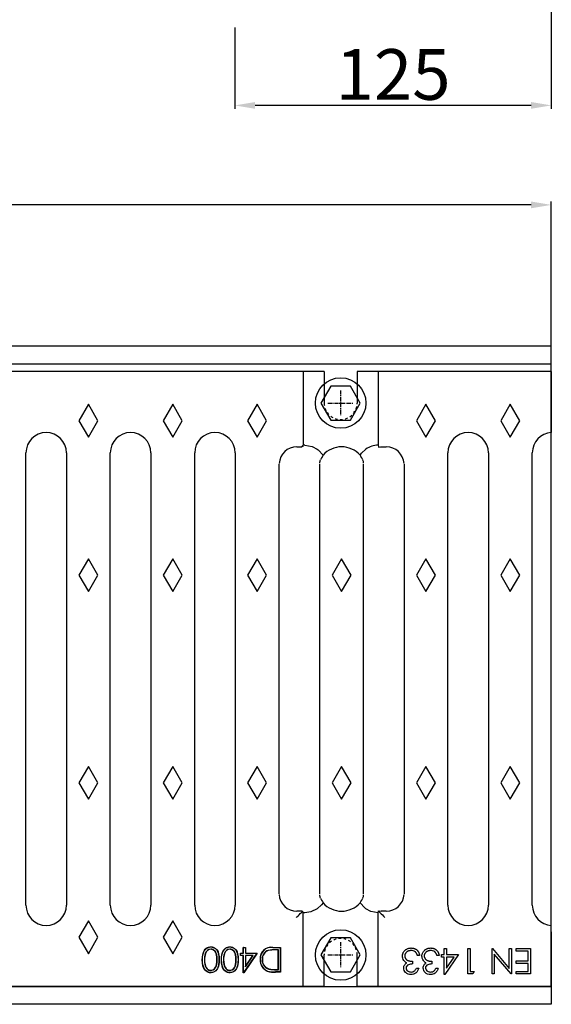
# Model space of a CAD drawing. Units: inches. Extents: x -911 to 941, y -723 to 389.
# Drawn here: x 274 to 484, y -723 to -334 of the extents above; entities that cross this region are included whole.
import ezdxf

# ---------------------------------------------------------------- set-up
doc = ezdxf.new("R2010")
doc.units = ezdxf.units.IN
doc.linetypes.add('CENTRO', pattern=[50.8, 31.75, -6.35, 6.35, -6.35])
doc.linetypes.add('JIS_02_1.0', pattern=[2, 1, -1])
for name, color, linetype in [('-D1-[Secció i Contorns]', 20, 'Continuous'), ('-D2- REJAS', 164, 'Continuous'), ('-D2-[Peça i El. Ppals]', 144, 'Continuous'), ('-D3-[Linies secundaries]', 124, 'Continuous'), ('-EJES', 234, 'CENTRO'), ('-OCULTAS', 185, 'JIS_02_1.0'), ('_COTAS', 10, 'Continuous')]:
    doc.layers.add(name, color=color, linetype=linetype)
doc.styles.add('DIN ACO', font='arial.ttf')
doc.dimstyles.new('ACO SANITARY GRAN', dxfattribs={"dimtxt": 20, "dimasz": 8, "dimexe": 1.4, "dimexo": 0, "dimgap": 2, "dimtad": 1, "dimdec": 1, "dimzin": 9, "dimtxsty": 'DIN ACO', "dimcen": 3, "dimclrd": 157, "dimclre": 157, "dimclrt": 256, "dimadec": 0, "dimazin": 0, "dimtfac": 0.875, "dimtdec": 1, "dimtmove": 2, "dimatfit": 3, "dimfxl": 1, "dimtolj": 1, "dimlwd": 25, "dimlwe": 25, "dimarcsym": 0})

# ---------------------------------------------------------------- blocks, each defined once
blk = doc.blocks.new('*D13')
at = {"layer": '_COTAS', "color": 157, "lineweight": 25, "transparency": 16777216}
for p, q in [((483.67, -261.33), (483.67, -369.64)), ((358.67, -360.62), (358.67, -369.64)), ((475.67, -368.24), (366.67, -368.24))]:
    blk.add_line(p, q, dxfattribs=at)
at = {"layer": '_COTAS', "color": 157, "transparency": 16777216}
for points in [[(366.67, -366.91), (366.67, -369.58), (358.67, -368.24)], [(475.67, -366.91), (475.67, -369.58), (483.67, -368.24)]]:
    blk.add_solid(points, dxfattribs=at)
at = {"layer": 'Defpoints', "color": 0, "transparency": 16777216}
for p in [(483.67, -261.33), (358.67, -360.62), (358.67, -368.24)]:
    blk.add_point(p, dxfattribs=at)
at = {"layer": '_COTAS', "transparency": 16777216, "insert": (421.17, -356.03), "char_height": 20, "attachment_point": 5, "style": 'DIN ACO'}
blk.add_mtext('\\A1;125', dxfattribs=at)
blk = doc.blocks.new('*D4')
at = {"layer": '_COTAS', "color": 157, "lineweight": 25, "transparency": 16777216}
for p, q in [((-15.33, -463.29), (-15.33, -406.14)), ((-7.33, -407.54), (210.11, -407.54)), ((475.67, -407.54), (258.23, -407.54)), ((483.67, -463.29), (483.67, -406.14))]:
    blk.add_line(p, q, dxfattribs=at)
at = {"layer": '_COTAS', "color": 157, "transparency": 16777216}
for points in [[(-7.33, -406.21), (-7.33, -408.88), (-15.33, -407.54)], [(475.67, -406.21), (475.67, -408.88), (483.67, -407.54)]]:
    blk.add_solid(points, dxfattribs=at)
at = {"layer": 'Defpoints', "color": 0, "transparency": 16777216}
for p in [(-15.33, -407.54), (-15.33, -463.29), (483.67, -463.29)]:
    blk.add_point(p, dxfattribs=at)
at = {"layer": '_COTAS', "transparency": 16777216, "insert": (212.11, -397.33), "char_height": 20, "attachment_point": 1, "style": 'DIN ACO'}
blk.add_mtext('\\A1;500', dxfattribs=at)
blk = doc.blocks.new('GRELHA S200 ATORN_D400 planta')
at = {"layer": '-D2- REJAS'}
for p, q in [((-89.7, 243), (-409.3, 243)), ((-89.7, 243), (-89.7, 230.5)), ((0, 243), (-76.7, 243)), ((-76.7, 243), (-76.7, 230.5)), ((0, 243), (0, 221.32)), ((0, 221.32), (0, 218.85)), ((-7.5, 32.17), (-7.5, 210.83)), ((0, 21.68), (0, 24.18)), ((0, 21.68), (0, 0)), ((-89.7, 0), (-89.7, 12.5)), ((-76.7, 0), (-76.7, 12.5)), ((-89.7, 0), (-409.3, 0)), ((0, 0), (-76.7, 0))]:
    blk.add_line(p, q, dxfattribs=at)
for centre, start, end in [((0.5, 210.83), 93.5236, 180), ((0.5, 32.17), 180, 266.4761)]:
    blk.add_arc(centre, 8, start, end, dxfattribs=at)
at = {"layer": '-D2-[Peça i El. Ppals]'}
for p, q in [((-97.99, 243), (-97.99, 213.84)), ((-68.41, 243), (-68.41, 213.84)), ((-182.84, 230), (-186.59, 223.5)), ((-179.09, 223.5), (-182.84, 230)), ((-149.51, 230), (-153.26, 223.5)), ((-145.76, 223.5), (-149.51, 230)), ((-116.18, 230), (-119.93, 223.5)), ((-112.43, 223.5), (-116.18, 230)), ((-49.52, 230), (-53.27, 223.5)), ((-45.77, 223.5), (-49.52, 230)), ((-16.19, 230), (-19.94, 223.5)), ((-12.44, 223.5), (-16.19, 230)), ((-186.59, 223.5), (-182.84, 217)), ((-182.84, 217), (-179.09, 223.5)), ((-153.26, 223.5), (-149.51, 217)), ((-149.51, 217), (-145.76, 223.5)), ((-119.93, 223.5), (-116.18, 217)), ((-116.18, 217), (-112.43, 223.5)), ((-53.27, 223.5), (-49.52, 217)), ((-49.52, 217), (-45.77, 223.5)), ((-19.94, 223.5), (-16.19, 217)), ((-16.19, 217), (-12.44, 223.5)), ((-207.5, 32.17), (-207.5, 210.83)), ((-191.5, 210.83), (-191.5, 32.17)), ((-174.17, 32.17), (-174.17, 210.83)), ((-158.17, 210.83), (-158.17, 32.17)), ((-140.83, 32.17), (-140.83, 210.83)), ((-124.83, 210.83), (-124.83, 32.17)), ((-100.48, 213.18), (-98.52, 213.18)), ((-98.16, 213.17), (-98.15, 213.18)), ((-98.11, 213.34), (-98.15, 213.18)), ((-98.11, 213.34), (-97.99, 213.84)), ((-97.35, 213.84), (-97.99, 213.84)), ((-68.25, 213.11), (-68.24, 213.1)), ((-67.15, 213.18), (-65.19, 213.18)), ((-40.83, 32.17), (-40.83, 210.83)), ((-24.83, 210.83), (-24.83, 32.17)), ((-107.5, 36.68), (-107.5, 206.32)), ((-91.5, 206.32), (-91.5, 36.68)), ((-74.17, 36.68), (-74.17, 206.32)), ((-58.17, 206.32), (-58.17, 36.68)), ((-182.84, 169), (-186.59, 162.5)), ((-179.09, 162.5), (-182.84, 169)), ((-149.51, 169), (-153.26, 162.5)), ((-145.76, 162.5), (-149.51, 169)), ((-116.18, 169), (-119.93, 162.5)), ((-112.43, 162.5), (-116.18, 169)), ((-82.85, 169), (-86.6, 162.5)), ((-79.1, 162.5), (-82.85, 169)), ((-49.52, 169), (-53.27, 162.5)), ((-45.77, 162.5), (-49.52, 169)), ((-16.19, 169), (-19.94, 162.5)), ((-12.44, 162.5), (-16.19, 169)), ((-186.59, 162.5), (-182.84, 156)), ((-182.84, 156), (-179.09, 162.5)), ((-153.26, 162.5), (-149.51, 156)), ((-149.51, 156), (-145.76, 162.5)), ((-119.93, 162.5), (-116.18, 156)), ((-116.18, 156), (-112.43, 162.5)), ((-86.6, 162.5), (-82.85, 156)), ((-82.85, 156), (-79.1, 162.5)), ((-53.27, 162.5), (-49.52, 156)), ((-49.52, 156), (-45.77, 162.5)), ((-19.94, 162.5), (-16.19, 156)), ((-16.19, 156), (-12.44, 162.5)), ((-182.84, 87), (-186.59, 80.5)), ((-179.09, 80.5), (-182.84, 87)), ((-149.51, 87), (-153.26, 80.5)), ((-145.76, 80.5), (-149.51, 87)), ((-116.18, 87), (-119.93, 80.5)), ((-112.43, 80.5), (-116.18, 87)), ((-82.85, 87), (-86.6, 80.5)), ((-79.1, 80.5), (-82.85, 87)), ((-49.52, 87), (-53.27, 80.5)), ((-45.77, 80.5), (-49.52, 87)), ((-16.19, 87), (-19.94, 80.5)), ((-12.44, 80.5), (-16.19, 87)), ((-186.59, 80.5), (-182.84, 74)), ((-182.84, 74), (-179.09, 80.5)), ((-153.26, 80.5), (-149.51, 74)), ((-149.51, 74), (-145.76, 80.5)), ((-119.93, 80.5), (-116.18, 74)), ((-116.18, 74), (-112.43, 80.5)), ((-86.6, 80.5), (-82.85, 74)), ((-82.85, 74), (-79.1, 80.5)), ((-53.27, 80.5), (-49.52, 74)), ((-49.52, 74), (-45.77, 80.5)), ((-19.94, 80.5), (-16.19, 74)), ((-16.19, 74), (-12.44, 80.5)), ((-98.52, 29.82), (-100.48, 29.82)), ((-98.16, 29.83), (-98.15, 29.82)), ((-98.11, 29.66), (-98.15, 29.82)), ((-97.99, 29.16), (-98.11, 29.66)), ((-97.99, 0), (-97.99, 29.16)), ((-97.35, 29.16), (-97.99, 29.16)), ((-68.41, 29.16), (-68.25, 29.89)), ((-68.41, 0), (-68.41, 29.16)), ((-68.24, 29.9), (-68.25, 29.89)), ((-65.19, 29.82), (-67.15, 29.82)), ((-182.84, 26), (-186.59, 19.5)), ((-179.09, 19.5), (-182.84, 26)), ((-149.51, 26), (-153.26, 19.5)), ((-145.76, 19.5), (-149.51, 26)), ((-186.59, 19.5), (-182.84, 13)), ((-182.84, 13), (-179.09, 19.5)), ((-153.26, 19.5), (-149.51, 13)), ((-149.51, 13), (-145.76, 19.5)), ((-134.45, 15.68), (-134.45, 15.75)), ((-126.93, 15.68), (-126.93, 15.75)), ((-136.65, 13.09), (-136.58, 13.06)), ((-134.48, 14.81), (-134.48, 14.74)), ((-129.12, 13.09), (-129.06, 13.06)), ((-126.96, 14.81), (-126.96, 14.74)), ((-122.71, 13.17), (-122.78, 13.24)), ((-122.78, 12.23), (-122.78, 13.24)), ((-122.78, 13.24), (-121.65, 13.24)), ((-122.71, 12.3), (-122.78, 12.23)), ((-121.65, 12.23), (-122.78, 12.23)), ((-122.71, 12.3), (-122.71, 13.17)), ((-122.71, 13.17), (-121.58, 13.17)), ((-121.58, 12.3), (-122.71, 12.3)), ((-121.58, 15.43), (-121.65, 15.5)), ((-121.65, 13.24), (-121.65, 15.5)), ((-121.65, 15.5), (-120.77, 15.5)), ((-121.58, 13.17), (-121.65, 13.24)), ((-121.58, 12.3), (-121.65, 12.23)), ((-121.65, 5.46), (-121.65, 12.23)), ((-121.58, 13.17), (-121.58, 15.43)), ((-121.58, 15.43), (-120.84, 15.43)), ((-121.58, 5.53), (-121.58, 12.3)), ((-116.26, 13.17), (-121.51, 5.53)), ((-116.13, 13.24), (-121.47, 5.46)), ((-120.84, 15.43), (-120.77, 15.5)), ((-120.84, 15.43), (-120.84, 13.17)), ((-120.84, 13.17), (-120.77, 13.24)), ((-120.84, 13.17), (-116.26, 13.17)), ((-120.84, 12.3), (-120.77, 12.23)), ((-117.72, 12.3), (-120.84, 12.3)), ((-120.84, 12.3), (-120.84, 7.76)), ((-120.84, 7.76), (-117.72, 12.3)), ((-120.77, 15.5), (-120.77, 13.24)), ((-120.77, 13.24), (-116.13, 13.24)), ((-117.86, 12.23), (-120.77, 12.23)), ((-120.77, 12.23), (-120.77, 7.99)), ((-120.77, 7.99), (-117.86, 12.23)), ((-117.72, 12.3), (-117.86, 12.23)), ((-116.26, 13.17), (-116.13, 13.24)), ((-111.79, 14.31), (-111.77, 14.24)), ((-110.01, 15.43), (-110.01, 15.5)), ((-110.01, 15.5), (-106.97, 15.5)), ((-110.01, 15.43), (-107.04, 15.43)), ((-108.98, 14.56), (-108.98, 14.49)), ((-107.78, 14.56), (-108.98, 14.56)), ((-107.85, 14.49), (-108.98, 14.49)), ((-107.78, 14.56), (-107.85, 14.49)), ((-107.85, 6.72), (-107.85, 14.49)), ((-107.78, 6.65), (-107.78, 14.56)), ((-107.04, 15.43), (-106.97, 15.5)), ((-107.04, 15.43), (-107.04, 5.78)), ((-106.97, 15.5), (-106.97, 5.71)), ((-52, 12.31), (-52.9, 12.31)), ((-44.31, 12.31), (-45.21, 12.31)), ((-43.41, 11.67), (-43.41, 12.69)), ((-43.41, 12.69), (-42.26, 12.69)), ((-42.26, 12.69), (-42.26, 15)), ((-42.26, 15), (-41.36, 15)), ((-36.62, 12.69), (-42.07, 4.74)), ((-41.36, 15), (-41.36, 12.69)), ((-41.36, 12.69), (-36.62, 12.69)), ((-32.9, 15), (-32, 15)), ((-32.9, 5), (-32.9, 15)), ((-32, 15), (-32, 6.03)), ((-23.41, 15), (-23.21, 15)), ((-23.41, 5), (-23.41, 15)), ((-23.21, 15), (-16.62, 7.15)), ((-15.91, 5), (-22.51, 12.87)), ((-22.51, 12.87), (-22.51, 5)), ((-16.62, 7.15), (-16.62, 15)), ((-16.62, 15), (-15.72, 15)), ((-15.72, 15), (-15.72, 5)), ((-13.92, 13.97), (-13.92, 15)), ((-13.92, 15), (-8.28, 15)), ((-9.18, 13.97), (-13.92, 13.97)), ((-9.18, 10.13), (-9.18, 13.97)), ((-8.28, 15), (-8.28, 5)), ((-137.76, 10.61), (-137.83, 10.61)), ((-137.02, 10.6), (-136.95, 10.6)), ((-131.99, 10.6), (-132.06, 10.6)), ((-131.25, 10.61), (-131.18, 10.61)), ((-130.24, 10.61), (-130.31, 10.61)), ((-129.5, 10.6), (-129.43, 10.6)), ((-124.47, 10.6), (-124.54, 10.6)), ((-123.73, 10.61), (-123.66, 10.61)), ((-120.84, 7.76), (-120.77, 7.99)), ((-114.19, 10.73), (-114.12, 10.73)), ((-54.82, 10), (-54.82, 8.97)), ((-47.13, 10), (-47.13, 8.97)), ((-42.26, 11.67), (-43.41, 11.67)), ((-42.26, 4.74), (-42.26, 11.67)), ((-41.36, 11.67), (-41.36, 7.32)), ((-41.36, 7.32), (-38.38, 11.67)), ((-38.38, 11.67), (-41.36, 11.67)), ((-13.92, 9.1), (-13.92, 10.13)), ((-13.92, 10.13), (-9.18, 10.13)), ((-9.18, 9.1), (-13.92, 9.1)), ((-9.18, 6.03), (-9.18, 9.1)), ((-134.48, 6.39), (-134.48, 6.46)), ((-134.45, 5.53), (-134.45, 5.46)), ((-126.96, 6.39), (-126.96, 6.46)), ((-126.93, 5.53), (-126.93, 5.46)), ((-121.58, 5.53), (-121.65, 5.46)), ((-121.47, 5.46), (-121.65, 5.46)), ((-121.51, 5.53), (-121.58, 5.53)), ((-121.51, 5.53), (-121.47, 5.46)), ((-111.57, 6.92), (-111.55, 6.99)), ((-107.04, 5.78), (-108.95, 5.78)), ((-108.95, 5.78), (-108.95, 5.71)), ((-106.97, 5.71), (-108.95, 5.71)), ((-108.54, 6.65), (-108.54, 6.72)), ((-108.54, 6.72), (-107.85, 6.72)), ((-108.54, 6.65), (-107.78, 6.65)), ((-107.78, 6.65), (-107.85, 6.72)), ((-107.04, 5.78), (-106.97, 5.71)), ((-53.28, 7.31), (-52.38, 7.31)), ((-45.59, 7.31), (-44.69, 7.31)), ((-42.07, 4.74), (-42.26, 4.74)), ((-31.05, 5), (-32.9, 5)), ((-32, 6.03), (-30.46, 6.03)), ((-30.46, 6.03), (-31.05, 5)), ((-22.51, 5), (-23.41, 5)), ((-15.72, 5), (-15.91, 5)), ((-13.92, 5), (-13.92, 6.03)), ((-13.92, 6.03), (-9.18, 6.03)), ((-8.28, 5), (-13.92, 5))]:
    blk.add_line(p, q, dxfattribs=at)
at = {"layer": '-D2-[Peça i El. Ppals]', "flags": 128}
for points in [[(-98.16, 213.17), (-98.26, 213.28), (-98.52, 213.55)], [(-97.35, 213.84), (-94.5, 213.35), (-92.44, 212.3)], [(-92.44, 212.3), (-92.02, 211.98), (-90.15, 209.89)], [(-75.52, 209.89), (-74.97, 210.66), (-73.23, 212.3)], [(-68.41, 213.84), (-68.3, 213.39), (-68.25, 213.11)], [(-68.24, 213.06), (-67.4, 213.18), (-67.15, 213.18)], [(-90.41, 209.38), (-90.8, 208.79), (-91.21, 208.07)], [(-90.41, 209.38), (-90.16, 209.86), (-90.15, 209.89)], [(-75.52, 209.89), (-75.51, 209.86), (-75.26, 209.38)], [(-74.46, 208.07), (-74.86, 208.79), (-75.26, 209.38)], [(-90.15, 33.11), (-90.7, 32.34), (-92.44, 30.7)], [(-91.21, 34.93), (-90.8, 34.21), (-90.41, 33.62)], [(-73.23, 30.7), (-73.69, 31.06), (-75.52, 33.11)], [(-75.26, 33.62), (-74.87, 34.21), (-74.46, 34.93)], [(-100.48, 27.5), (-100.01, 27.97), (-99.56, 28.41), (-99.16, 28.82), (-98.81, 29.17), (-98.52, 29.45)], [(-98.52, 29.45), (-98.26, 29.72), (-98.16, 29.83)], [(-98.52, 29.81), (-98.52, 29.81), (-98.15, 29.82)], [(-92.44, 30.7), (-94.96, 29.5), (-97.35, 29.16)], [(-68.41, 29.16), (-71.25, 29.68), (-73.23, 30.7)], [(-68.25, 29.89), (-67.15, 29.81), (-67.15, 29.81)], [(-67.15, 28.72), (-66.71, 28.29), (-66.24, 27.81), (-65.74, 27.32)], [(-137.83, 10.61), (-137.8, 11.57), (-137.68, 12.53), (-137.41, 13.48), (-136.97, 14.36), (-136.65, 14.77), (-136.26, 15.13), (-135.82, 15.41), (-135.34, 15.61), (-134.9, 15.71), (-134.45, 15.75)], [(-137.76, 10.61), (-137.73, 11.57), (-137.6, 12.53), (-137.39, 13.32), (-137.06, 14.07), (-136.76, 14.53), (-136.39, 14.93), (-135.95, 15.26), (-135.46, 15.5), (-134.96, 15.63), (-134.45, 15.68)], [(-134.45, 15.75), (-133.97, 15.7), (-133.49, 15.59), (-133.01, 15.37), (-132.58, 15.06), (-132.25, 14.72), (-131.97, 14.34), (-131.64, 13.7), (-131.42, 13.01), (-131.23, 11.82), (-131.18, 10.61)], [(-134.45, 15.68), (-133.97, 15.63), (-133.49, 15.51), (-133.03, 15.29), (-132.61, 14.99), (-132.29, 14.66), (-132.02, 14.29), (-131.7, 13.65), (-131.48, 12.97), (-131.3, 11.8), (-131.25, 10.61)], [(-130.31, 10.61), (-130.27, 11.57), (-130.15, 12.53), (-129.88, 13.48), (-129.44, 14.36), (-129.12, 14.77), (-128.74, 15.13), (-128.3, 15.41), (-127.81, 15.61), (-127.38, 15.71), (-126.93, 15.75)], [(-130.24, 10.61), (-130.2, 11.57), (-130.08, 12.53), (-129.87, 13.32), (-129.53, 14.07), (-129.23, 14.53), (-128.86, 14.93), (-128.42, 15.26), (-127.93, 15.5), (-127.44, 15.63), (-126.93, 15.68)], [(-126.93, 15.75), (-126.44, 15.7), (-125.97, 15.59), (-125.49, 15.37), (-125.06, 15.06), (-124.73, 14.72), (-124.45, 14.34), (-124.12, 13.7), (-123.89, 13.01), (-123.71, 11.82), (-123.66, 10.61)], [(-126.93, 15.68), (-126.44, 15.63), (-125.97, 15.51), (-125.5, 15.29), (-125.09, 14.99), (-124.77, 14.66), (-124.5, 14.29), (-124.17, 13.65), (-123.95, 12.97), (-123.77, 11.8), (-123.73, 10.61)], [(-131.99, 10.6), (-132.02, 11.57), (-132.15, 12.53), (-132.47, 13.49), (-132.69, 13.85), (-132.97, 14.17), (-133.67, 14.64), (-134.07, 14.76), (-134.48, 14.81)], [(-132.06, 10.6), (-132.09, 11.57), (-132.22, 12.53), (-132.53, 13.46), (-132.75, 13.81), (-133.02, 14.12), (-133.7, 14.58), (-134.08, 14.7), (-134.48, 14.74)], [(-124.47, 10.6), (-124.5, 11.57), (-124.62, 12.53), (-124.95, 13.49), (-125.16, 13.85), (-125.44, 14.17), (-126.14, 14.64), (-126.54, 14.76), (-126.96, 14.81)], [(-124.54, 10.6), (-124.57, 11.57), (-124.69, 12.53), (-125.01, 13.46), (-125.22, 13.81), (-125.49, 14.12), (-126.17, 14.58), (-126.56, 14.7), (-126.96, 14.74)], [(-134.45, 5.46), (-134.94, 5.5), (-135.42, 5.62), (-135.9, 5.84), (-136.33, 6.14), (-136.69, 6.48), (-136.98, 6.87), (-137.34, 7.55), (-137.59, 8.27), (-137.78, 9.43), (-137.83, 10.61)], [(-134.45, 5.53), (-134.94, 5.57), (-135.42, 5.69), (-135.88, 5.91), (-136.31, 6.21), (-136.65, 6.54), (-136.93, 6.93), (-137.28, 7.6), (-137.52, 8.31), (-137.71, 9.45), (-137.76, 10.61)], [(-137.02, 10.6), (-136.98, 9.63), (-136.83, 8.68), (-136.67, 8.15), (-136.44, 7.65), (-136.22, 7.3), (-135.95, 6.99), (-135.62, 6.74), (-135.25, 6.55), (-134.87, 6.44), (-134.48, 6.39)], [(-136.95, 10.6), (-136.91, 9.63), (-136.76, 8.68), (-136.6, 8.17), (-136.38, 7.69), (-135.9, 7.05), (-135.58, 6.8), (-135.23, 6.61), (-134.86, 6.51), (-134.48, 6.46)], [(-134.48, 6.39), (-134.03, 6.45), (-133.6, 6.6), (-132.97, 7.03), (-132.5, 7.67), (-132.27, 8.21), (-132.13, 8.78), (-132.02, 9.69), (-131.99, 10.6)], [(-134.48, 6.46), (-134.06, 6.52), (-133.65, 6.65), (-133.03, 7.07), (-132.57, 7.69), (-132.35, 8.21), (-132.2, 8.75), (-132.09, 9.67), (-132.06, 10.6)], [(-131.25, 10.61), (-131.28, 9.64), (-131.39, 8.68), (-131.57, 7.92), (-131.86, 7.2), (-132.14, 6.74), (-132.49, 6.33), (-132.91, 5.99), (-133.39, 5.74), (-133.85, 5.59), (-134.32, 5.53), (-134.45, 5.53)], [(-131.18, 10.61), (-131.21, 9.64), (-131.32, 8.68), (-131.5, 7.9), (-131.8, 7.17), (-132.08, 6.7), (-132.44, 6.28), (-132.87, 5.93), (-133.36, 5.67), (-133.83, 5.53), (-134.32, 5.46), (-134.45, 5.46)], [(-126.93, 5.46), (-127.42, 5.5), (-127.89, 5.62), (-128.37, 5.84), (-128.81, 6.14), (-129.16, 6.48), (-129.45, 6.87), (-129.81, 7.55), (-130.06, 8.27), (-130.25, 9.43), (-130.31, 10.61)], [(-126.93, 5.53), (-127.42, 5.57), (-127.89, 5.69), (-128.36, 5.91), (-128.78, 6.21), (-129.12, 6.54), (-129.41, 6.93), (-129.76, 7.6), (-130, 8.31), (-130.18, 9.45), (-130.24, 10.61)], [(-129.5, 10.6), (-129.45, 9.63), (-129.3, 8.68), (-129.14, 8.15), (-128.91, 7.65), (-128.69, 7.3), (-128.42, 6.99), (-128.09, 6.74), (-127.72, 6.55), (-127.35, 6.44), (-126.96, 6.39)], [(-129.43, 10.6), (-129.38, 9.63), (-129.23, 8.68), (-129.07, 8.17), (-128.86, 7.69), (-128.38, 7.05), (-128.06, 6.8), (-127.7, 6.61), (-127.34, 6.51), (-126.96, 6.46)], [(-126.96, 6.39), (-126.51, 6.45), (-126.08, 6.6), (-125.44, 7.03), (-124.97, 7.67), (-124.74, 8.21), (-124.6, 8.78), (-124.49, 9.69), (-124.47, 10.6)], [(-126.96, 6.46), (-126.53, 6.52), (-126.12, 6.65), (-125.51, 7.07), (-125.04, 7.69), (-124.82, 8.21), (-124.68, 8.75), (-124.56, 9.67), (-124.54, 10.6)], [(-123.73, 10.61), (-123.76, 9.64), (-123.86, 8.68), (-124.04, 7.92), (-124.33, 7.2), (-124.61, 6.74), (-124.96, 6.33), (-125.38, 5.99), (-125.86, 5.74), (-126.32, 5.59), (-126.8, 5.53), (-126.93, 5.53)], [(-123.66, 10.61), (-123.69, 9.64), (-123.79, 8.68), (-123.97, 7.9), (-124.27, 7.17), (-124.56, 6.7), (-124.91, 6.28), (-125.34, 5.93), (-125.83, 5.67), (-126.3, 5.53), (-126.79, 5.46), (-126.93, 5.46)], [(-114.93, 10.73), (-114.95, 10.73), (-114.97, 10.73), (-115, 10.73)], [(-112.03, 6.13), (-112.04, 6.11), (-112.05, 6.09), (-112.05, 6.06)]]:
    blk.add_lwpolyline(points, dxfattribs=at)
at = {"layer": '-D2-[Peça i El. Ppals]'}
for centre, radius, start, end in [((-199.5, 210.83), 8, 0, 180), ((-166.17, 210.83), 8, 0, 180), ((-132.83, 210.83), 8, 0, 180), ((-32.83, 210.83), 8, 0, 180), ((-100.55, 206.22), 6.95, 89.3736, 176.758), ((-82.83, 203.5), 9.71, 41.1311, 138.8688), ((-68.3, 205.2), 8.64, 90.7352, 124.7645), ((-65.1, 206.23), 6.94, 3.3256, 90.7098), ((-89.02, 206.87), 2.5, 153.1595, 183.5044), ((-76.65, 206.87), 2.5, 356.4957, 26.8404), ((-100.57, 36.77), 6.94, 183.3283, 270.7096), ((-89.02, 36.13), 2.5, 176.4956, 206.8405), ((-76.65, 36.13), 2.5, 333.1596, 3.5043), ((-65.11, 36.78), 6.95, 269.374, 356.7555), ((-199.5, 32.17), 8, 180, 270), ((-199.5, 32.17), 8, 270, 0), ((-166.17, 32.17), 8, 180, 270), ((-166.17, 32.17), 8, 270, 0), ((-132.83, 32.17), 8, 180, 270), ((-132.83, 32.17), 8, 270, 0), ((-80.3, 38.47), 11.21, 205.6283, 208.5356), ((-82.83, 39.5), 9.71, 221.1312, 318.8689), ((-85.28, 38.42), 11.11, 331.4531, 334.3846), ((-32.83, 32.17), 8, 180, 270), ((-32.83, 32.17), 8, 270, 0), ((-52.49, 43.45), 20.78, 220.6898, 225.1331), ((-129.2, 10.69), 7.82, 162.188, 180.6621), ((-129.2, 10.69), 7.76, 162.2091, 180.6624), ((-134.39, 12.48), 2.34, 92.257, 164.8704), ((-134.39, 12.48), 2.27, 92.3158, 165.0169), ((-121.68, 10.69), 7.82, 162.188, 180.6621), ((-121.67, 10.69), 7.76, 162.2091, 180.6624), ((-126.87, 12.48), 2.34, 92.257, 164.8704), ((-126.87, 12.48), 2.27, 92.3158, 165.0169), ((-110.6, 11.12), 4.42, 82.2822, 185.0501), ((-110.6, 11.12), 4.35, 82.1637, 185.1266), ((-110.66, 10.95), 3.54, 108.6863, 183.6953), ((-110.66, 10.95), 3.47, 108.7009, 183.7717), ((-109.49, 4.47), 10.11, 87.0686, 103.1607), ((-109.49, 4.44), 10.06, 87.0673, 103.1043), ((-110.32, 10.43), 4.69, 176.3175, 248.2845), ((-110.32, 10.43), 4.62, 176.258, 248.2579), ((-110.52, 10.45), 3.68, 175.7853, 253.4902), ((-110.52, 10.46), 3.61, 175.7119, 253.4938), ((-109.43, 15.33), 9.63, 254.1778, 272.856), ((-109.46, 15.07), 9.3, 253.9447, 273.1402), ((-108.79, 20.57), 13.93, 258.499, 271.0289), ((-108.79, 20.61), 13.89, 258.5482, 271.0225)]:
    blk.add_arc(centre, radius, start, end, dxfattribs=at)
for points, knots in [([(-58.79, 12.03), (-58.79, 12.17), (-58.78, 12.45), (-58.69, 12.86), (-58.55, 13.26), (-58.35, 13.65), (-58.1, 14.01), (-57.81, 14.34), (-57.47, 14.61), (-57.1, 14.84), (-56.69, 15.03), (-56.26, 15.16), (-55.81, 15.24), (-55.49, 15.25), (-55.34, 15.26)], [0, 0, 0, 0, 0.079648, 0.158922, 0.239619, 0.322609, 0.406035, 0.487602, 0.569685, 0.653036, 0.737436, 0.822478, 0.909748, 1, 1, 1, 1]), ([(-58.2, 10.25), (-58.39, 10.56), (-58.73, 11.11), (-58.78, 11.75), (-58.79, 12.03)], [0, 0, 0, 0, 0.5594198, 1, 1, 1, 1]), ([(-55.35, 14.23), (-55.44, 14.23), (-55.63, 14.23), (-55.89, 14.19), (-56.15, 14.15), (-56.39, 14.08), (-56.61, 13.99), (-56.82, 13.88), (-57.02, 13.75), (-57.2, 13.6), (-57.36, 13.44), (-57.51, 13.27), (-57.63, 13.1), (-57.73, 12.91), (-57.8, 12.72), (-57.86, 12.53), (-57.89, 12.32), (-57.9, 12.18), (-57.9, 12.12)], [0, 0, 0, 0, 0.076072, 0.148752, 0.218403, 0.28576, 0.350598, 0.414964, 0.478069, 0.541761, 0.60435, 0.664075, 0.721464, 0.777587, 0.832644, 0.887844, 0.94346, 1, 1, 1, 1]), ([(-57.9, 12.12), (-57.89, 12.02), (-57.88, 11.84), (-57.82, 11.56), (-57.71, 11.3), (-57.55, 11.05), (-57.37, 10.82), (-57.15, 10.61), (-56.9, 10.44), (-56.67, 10.33), (-56.46, 10.25), (-56.29, 10.19), (-56.09, 10.15), (-55.88, 10.11), (-55.64, 10.07), (-55.38, 10.04), (-55.11, 10.02), (-54.92, 10.01), (-54.82, 10)], [0, 0, 0, 0, 0.0669092, 0.1334854, 0.2010351, 0.2712343, 0.34288, 0.4138361, 0.4859766, 0.5602296, 0.5998842, 0.6440548, 0.6918919, 0.7446875, 0.8014918, 0.8628577, 0.9293284, 0.9999971, 0.9999971, 0.9999971, 0.9999971]), ([(-53.68, 13.69), (-53.97, 13.87), (-54.48, 14.19), (-55.09, 14.22), (-55.35, 14.23)], [0, 0, 0, 0, 0.5587566, 1, 1, 1, 1]), ([(-55.34, 15.26), (-55.23, 15.25), (-55.02, 15.25), (-54.71, 15.22), (-54.41, 15.15), (-54.13, 15.07), (-53.86, 14.97), (-53.61, 14.84), (-53.37, 14.69), (-53.14, 14.51), (-52.93, 14.31), (-52.74, 14.09), (-52.57, 13.85), (-52.42, 13.58), (-52.28, 13.29), (-52.17, 12.99), (-52.07, 12.66), (-52.02, 12.43), (-52, 12.31)], [0, 0, 0, 0, 0.065541, 0.128963, 0.190377, 0.250092, 0.308548, 0.366398, 0.424542, 0.48317, 0.542243, 0.601739, 0.662506, 0.724856, 0.789128, 0.856346, 0.926295, 1, 1, 1, 1]), ([(-52.9, 12.31), (-52.92, 12.38), (-52.97, 12.53), (-53.04, 12.75), (-53.13, 12.95), (-53.23, 13.13), (-53.33, 13.3), (-53.44, 13.44), (-53.55, 13.58), (-53.64, 13.65), (-53.68, 13.69)], [0, 0, 0, 0, 0.1497704, 0.2913164, 0.4259664, 0.5521596, 0.6715274, 0.7861216, 0.8953251, 0.9999939, 0.9999939, 0.9999939, 0.9999939]), ([(-51.1, 12.03), (-51.1, 12.17), (-51.09, 12.45), (-51, 12.86), (-50.85, 13.26), (-50.65, 13.65), (-50.41, 14.01), (-50.12, 14.34), (-49.78, 14.61), (-49.41, 14.84), (-49, 15.03), (-48.57, 15.16), (-48.11, 15.24), (-47.8, 15.25), (-47.64, 15.26)], [0, 0, 0, 0, 0.079648, 0.158922, 0.239619, 0.322609, 0.406035, 0.487602, 0.569685, 0.653036, 0.737436, 0.822478, 0.909748, 1, 1, 1, 1]), ([(-50.51, 10.25), (-50.7, 10.56), (-51.04, 11.11), (-51.08, 11.75), (-51.1, 12.03)], [0, 0, 0, 0, 0.5594198, 1, 1, 1, 1]), ([(-47.66, 14.23), (-47.75, 14.23), (-47.94, 14.23), (-48.2, 14.19), (-48.46, 14.15), (-48.69, 14.08), (-48.92, 13.99), (-49.13, 13.88), (-49.33, 13.75), (-49.51, 13.6), (-49.67, 13.44), (-49.81, 13.27), (-49.94, 13.1), (-50.03, 12.91), (-50.11, 12.72), (-50.16, 12.53), (-50.2, 12.32), (-50.2, 12.18), (-50.21, 12.12)], [0, 0, 0, 0, 0.0760717, 0.1487517, 0.2184028, 0.2857596, 0.350598, 0.414964, 0.4780693, 0.5417607, 0.6043499, 0.664075, 0.7214636, 0.7775871, 0.8326444, 0.8878435, 0.9434603, 1, 1, 1, 1]), ([(-50.21, 12.12), (-50.2, 12.02), (-50.19, 11.84), (-50.13, 11.56), (-50.02, 11.3), (-49.86, 11.05), (-49.68, 10.82), (-49.46, 10.61), (-49.21, 10.44), (-48.97, 10.33), (-48.77, 10.25), (-48.59, 10.19), (-48.4, 10.15), (-48.18, 10.11), (-47.95, 10.07), (-47.69, 10.04), (-47.42, 10.02), (-47.23, 10.01), (-47.13, 10)], [0, 0, 0, 0, 0.0669092, 0.1334854, 0.2010351, 0.2712343, 0.34288, 0.4138361, 0.4859766, 0.5602296, 0.5998842, 0.6440548, 0.6918919, 0.7446875, 0.8014918, 0.8628577, 0.9293284, 0.999997, 0.999997, 0.999997, 0.999997]), ([(-45.99, 13.69), (-46.28, 13.87), (-46.79, 14.19), (-47.39, 14.22), (-47.66, 14.23)], [0, 0, 0, 0, 0.5587566, 1, 1, 1, 1]), ([(-47.64, 15.26), (-47.54, 15.25), (-47.33, 15.25), (-47.02, 15.22), (-46.72, 15.15), (-46.44, 15.07), (-46.17, 14.97), (-45.92, 14.84), (-45.68, 14.69), (-45.45, 14.51), (-45.24, 14.31), (-45.05, 14.09), (-44.87, 13.85), (-44.72, 13.58), (-44.59, 13.29), (-44.48, 12.99), (-44.38, 12.66), (-44.33, 12.43), (-44.31, 12.31)], [0, 0, 0, 0, 0.065541, 0.128963, 0.190377, 0.250092, 0.308548, 0.366398, 0.424542, 0.48317, 0.542243, 0.601739, 0.662506, 0.724856, 0.789128, 0.856346, 0.926295, 1, 1, 1, 1]), ([(-45.21, 12.31), (-45.23, 12.38), (-45.27, 12.53), (-45.35, 12.75), (-45.44, 12.95), (-45.53, 13.13), (-45.63, 13.3), (-45.74, 13.44), (-45.86, 13.58), (-45.95, 13.65), (-45.99, 13.69)], [0, 0, 0, 0, 0.1497704, 0.2913164, 0.4259664, 0.5521596, 0.6715274, 0.7861216, 0.8953251, 0.9999941, 0.9999941, 0.9999941, 0.9999941]), ([(-58.28, 7.34), (-58.27, 7.57), (-58.23, 8.03), (-57.87, 8.8), (-57.4, 9.17), (-57.11, 9.4)], [0, 0, 0, 0, 0.280508, 0.560789, 1, 1, 1, 1]), ([(-57.11, 9.4), (-57.35, 9.52), (-57.76, 9.74), (-58.07, 10.1), (-58.2, 10.25)], [0, 0, 0, 0, 0.559808, 1, 1, 1, 1]), ([(-54.82, 8.97), (-55.39, 8.92), (-56.23, 8.84), (-57.06, 8.26), (-57.34, 7.76), (-57.37, 7.48), (-57.38, 7.34)], [0, 0, 0, 0, 0.499412, 0.749013, 0.874541, 1, 1, 1, 1]), ([(-50.59, 7.34), (-50.57, 7.57), (-50.54, 8.03), (-50.18, 8.8), (-49.71, 9.17), (-49.42, 9.4)], [0, 0, 0, 0, 0.280508, 0.560789, 1, 1, 1, 1]), ([(-49.42, 9.4), (-49.65, 9.52), (-50.07, 9.74), (-50.37, 10.1), (-50.51, 10.25)], [0, 0, 0, 0, 0.559808, 1, 1, 1, 1]), ([(-47.13, 8.97), (-47.69, 8.92), (-48.54, 8.84), (-49.37, 8.26), (-49.65, 7.76), (-49.68, 7.48), (-49.69, 7.34)], [0, 0, 0, 0, 0.499412, 0.749013, 0.874541, 1, 1, 1, 1]), ([(-55.36, 4.74), (-55.77, 4.79), (-56.58, 4.87), (-57.54, 5.52), (-58.16, 6.39), (-58.24, 7.02), (-58.28, 7.34)], [0, 0, 0, 0, 0.280088, 0.55987, 0.780098, 1, 1, 1, 1]), ([(-57.38, 7.34), (-57.33, 7.08), (-57.23, 6.55), (-56.47, 5.9), (-55.79, 5.82), (-55.37, 5.77)], [0, 0, 0, 0, 0.278857, 0.560069, 1, 1, 1, 1]), ([(-55.37, 5.77), (-55.11, 5.79), (-54.59, 5.83), (-53.77, 6.33), (-53.47, 6.94), (-53.28, 7.31)], [0, 0, 0, 0, 0.280636, 0.560361, 1, 1, 1, 1]), ([(-52.38, 7.31), (-52.5, 6.92), (-52.73, 6.16), (-53.49, 5.31), (-54.42, 4.82), (-55.05, 4.77), (-55.36, 4.74)], [0, 0, 0, 0, 0.28029, 0.559678, 0.779747, 1, 1, 1, 1]), ([(-47.67, 4.74), (-48.07, 4.79), (-48.88, 4.87), (-49.85, 5.52), (-50.47, 6.39), (-50.55, 7.02), (-50.59, 7.34)], [0, 0, 0, 0, 0.280088, 0.55987, 0.780098, 1, 1, 1, 1]), ([(-49.69, 7.34), (-49.64, 7.08), (-49.54, 6.55), (-48.77, 5.9), (-48.1, 5.82), (-47.68, 5.77)], [0, 0, 0, 0, 0.278857, 0.560069, 1, 1, 1, 1]), ([(-47.68, 5.77), (-47.42, 5.79), (-46.9, 5.83), (-46.08, 6.33), (-45.77, 6.94), (-45.59, 7.31)], [0, 0, 0, 0, 0.280636, 0.560361, 1, 1, 1, 1]), ([(-44.69, 7.31), (-44.81, 6.92), (-45.04, 6.16), (-45.8, 5.31), (-46.73, 4.82), (-47.35, 4.77), (-47.67, 4.74)], [0, 0, 0, 0, 0.28029, 0.559678, 0.779747, 1, 1, 1, 1])]:
    blk.add_open_spline(points, degree=3, knots=knots, dxfattribs=at)
at = {"layer": '-D3-[Linies secundaries]'}
for points in [[(-87.08, 237.22), (-90.96, 230.5), (-87.08, 223.78), (-79.32, 223.78), (-75.44, 230.5), (-79.32, 237.22)], [(-87.08, 19.22), (-90.96, 12.5), (-87.08, 5.78), (-79.32, 5.78), (-75.44, 12.5), (-79.32, 19.22)]]:
    blk.add_lwpolyline(points, close=True, dxfattribs=at)
at = {"layer": '-D3-[Linies secundaries]', "flags": 128}
blk.add_lwpolyline([(-100.66, 27.32), (-100.65, 27.33), (-100.48, 27.5)], dxfattribs=at)
at = {"layer": '-D3-[Linies secundaries]'}
for centre in [(-83.2, 230.5), (-83.2, 12.5)]:
    blk.add_circle(centre, 9.96, dxfattribs=at)
at = {"layer": '-EJES', "ltscale": 0.05}
for p, q in [((-83.2, 235.5), (-83.2, 225.5)), ((-88.2, 230.5), (-78.2, 230.5)), ((-83.2, 17.5), (-83.2, 7.5)), ((-88.2, 12.5), (-78.2, 12.5))]:
    blk.add_line(p, q, dxfattribs=at)
at = {"layer": '-OCULTAS'}
for centre, start, end in [((-83.2, 230.5), 180, 0), ((-83.2, 12.5), 0, 180)]:
    blk.add_arc(centre, 6.5, start, end, dxfattribs=at)

msp = doc.modelspace()

# ---------------------------------------------------------------- linework, layer by layer
at = {"layer": '-D1-[Secció i Contorns]'}
for points in [[(-516.33, -470.28), (483.67, -470.28), (483.67, -463.29), (-516.33, -463.29)], [(-516.33, -716.3), (483.67, -716.3), (483.67, -723.29), (-516.33, -723.29)]]:
    msp.add_lwpolyline(points, close=True, dxfattribs=at)
at = {"layer": '-D2-[Peça i El. Ppals]'}
msp.add_line((483.67, -716.3), (483.67, -470.28), dxfattribs=at)
at = {"layer": '-EJES'}
msp.add_line((358.67, -235.89), (358.67, -360.62), dxfattribs=at)

# ---------------------------------------------------------------- block references
at = {"layer": '-D1-[Secció i Contorns]'}
msp.add_blockref('GRELHA S200 ATORN_D400 planta', (483.67, -716.3), dxfattribs=at)

# ---------------------------------------------------------------- dimensions: what is measured, and where the dimension line sits
at = {"layer": '_COTAS'}
dim = msp.add_linear_dim(base=(358.67, -368.24), p1=(483.67, -261.33), p2=(358.67, -360.62), dimstyle='ACO SANITARY GRAN', dxfattribs=at)
dim.commit()
dim.dimension.update_dxf_attribs({"geometry": '*D13', "text_midpoint": (421.17, -356.03)})
dim = msp.add_linear_dim(base=(-15.33, -407.54), p1=(483.67, -463.29), p2=(-15.33, -463.29), text='500', dimstyle='ACO SANITARY GRAN', dxfattribs=at)
dim.commit()
dim.dimension.update_dxf_attribs({"geometry": '*D4', "text_midpoint": (234.17, -407.54), "dimtype": 160})

doc.saveas('drawing.dxf')
